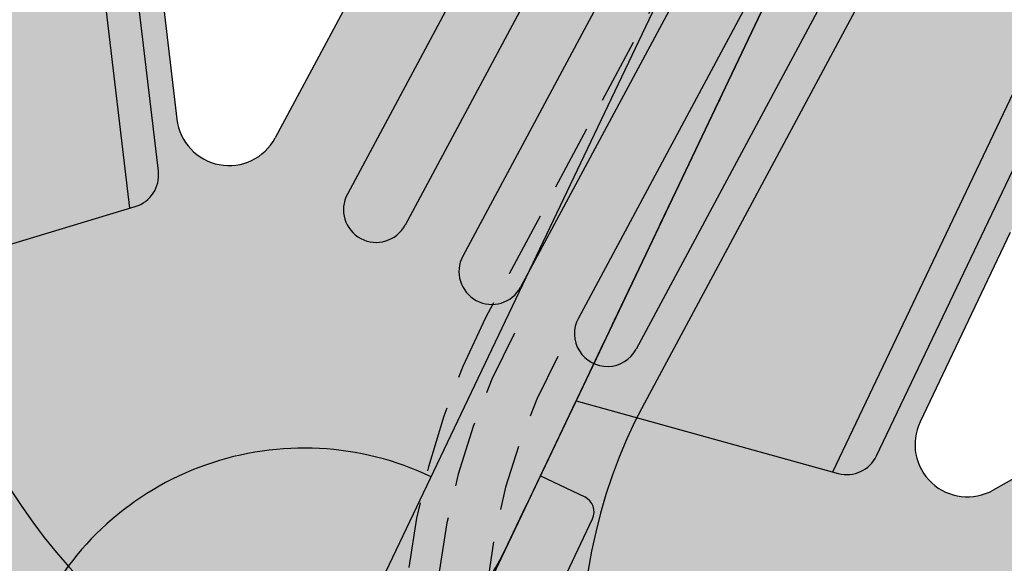
# Model space of a CAD drawing. Units: inches. Extents: x -34 to 285, y -31 to 31.
# Drawn here: x 254 to 257, y 4 to 6 of the extents above; entities that cross this region are included whole.
import ezdxf

# ---------------------------------------------------------------- set-up
doc = ezdxf.new("R2010")
doc.units = ezdxf.units.IN
doc.header["$MEASUREMENT"] = 0
doc.linetypes.add('HIDDEN', pattern=[0.375, 0.25, -0.125])
doc.layers.add('_Main Draw', color=7, linetype='Continuous')
doc.layers.add('Thick Drawing', color=253, linetype='Continuous', lineweight=30)
doc.layers.add('Thin Drawing', color=252, linetype='Continuous', lineweight=5)

# ---------------------------------------------------------------- blocks, each defined once
blk = doc.blocks.new('RightRiserFRONT')
at = {"layer": 'Thick Drawing'}
h = blk.add_hatch(color=256, dxfattribs=at)
h.paths.add_polyline_path([(-2.562500000000014, -8.125), (-4.437500000000014, -8.125000000000007), (-4.875, -8.125), (-4.875, -8.6875), (-26.87500000000001, -8.6875), (-26.87500000000001, -8.125), (-29.50000000000001, -8.124999999999993), (-29.50000000000001, -0.7499999999999929), (-29.37500000000001, -0.7499999999999929), (-29.37500000000001, 7.105427357601002e-15), (-4.375, 0), (-4.375, -0.5), (-2.5625, -0.5000000000000071)])
h.paths.add_polyline_path([(-5.1875, -4.25, 0.414213562373094), (-5.25, -4.1875), (-6.109375, -4.1875, 0.4142135623730929), (-6.171875, -4.25), (-6.171875000000014, -5.0625, 0.414213562373096), (-6.109375000000014, -5.125), (-5.25, -5.125000000000007, 0.4142135623731005), (-5.1875, -5.0625)], flags=16)
h.paths.add_polyline_path([(-5.187500000000014, -3.750000000000007), (-5.1875, -2.9375, 0.4142135623730951), (-5.25, -2.875), (-6.109375, -2.875, 0.4142135623730951), (-6.171875, -2.9375), (-6.171875, -3.75, 0.4142135623730951), (-6.109375, -3.8125), (-5.25, -3.8125, 0.4142135623730753)], flags=16)
h.paths.add_polyline_path([(-5.25, -5.500000000000007), (-6.109375000000014, -5.5, 0.4142135623730953), (-6.171875000000014, -5.5625), (-6.171875000000014, -6.375000000000007, 0.4142135623730953), (-6.109375000000014, -6.437500000000007), (-5.250000000000014, -6.4375, 0.4142135623730892), (-5.187500000000014, -6.375), (-5.1875, -5.562500000000007, 0.4142135623730955)], flags=16)
h.paths.add_polyline_path([(-5.1875, -2.4375), (-5.1875, -1.624999999999993, 0.4142135623730951), (-5.25, -1.562499999999993), (-6.109375, -1.562499999999993, 0.4142135623730962), (-6.171875, -1.624999999999993), (-6.171875, -2.4375, 0.4142135623730951), (-6.109375, -2.5), (-5.25, -2.5, 0.4142135623730919)], flags=16)
h.paths.add_polyline_path([(-6.546875, -4.25, 0.4142135623730958), (-6.609375, -4.1875), (-7.46875, -4.1875, 0.4142135623730929), (-7.53125, -4.25), (-7.531250000000014, -5.0625, 0.4142135623730963), (-7.468750000000014, -5.125), (-6.609375000000014, -5.125, 0.4142135623730896), (-6.546875000000014, -5.0625)], flags=16)
h.paths.add_polyline_path([(-6.546875, -3.75), (-6.546875, -2.9375, 0.4142135623730951), (-6.609375, -2.875), (-7.46875, -2.875, 0.4142135623730951), (-7.53125, -2.9375), (-7.53125, -3.75, 0.4142135623730951), (-7.46875, -3.8125), (-6.609375, -3.8125, 0.414213562373097)], flags=16)
h.paths.add_polyline_path([(-6.609375000000014, -5.5), (-7.468750000000014, -5.5, 0.4142135623730953), (-7.531250000000014, -5.5625), (-7.531250000000014, -6.375, 0.4142135623730947), (-7.468750000000014, -6.4375), (-6.609375000000014, -6.437500000000007, 0.4142135623730953), (-6.546875000000014, -6.375000000000007), (-6.546875000000014, -5.5625, 0.4142135623730947)], flags=16)
h.paths.add_polyline_path([(-6.546875, -2.4375), (-6.546875, -1.624999999999993, 0.4142135623730951), (-6.609375, -1.562499999999993), (-7.46875, -1.562499999999993, 0.4142135623730962), (-7.53125, -1.624999999999993), (-7.53125, -2.4375, 0.4142135623730951), (-7.46875, -2.5), (-6.609375, -2.5, 0.4142135623730971)], flags=16)
h.paths.add_polyline_path([(-7.906250000000014, -4.25, 0.4142135623730958), (-7.968750000000014, -4.1875), (-8.828125000000014, -4.1875, 0.4142135623730951), (-8.890625000000014, -4.25), (-8.890625000000014, -5.0625, 0.4142135623730951), (-8.828125000000014, -5.125), (-7.968750000000014, -5.125, 0.4142135623730951), (-7.906250000000014, -5.0625)], flags=16)
h.paths.add_polyline_path([(-7.90625, -3.75), (-7.90625, -2.9375, 0.4142135623730951), (-7.96875, -2.875), (-8.828125, -2.875, 0.4142135623730938), (-8.890625, -2.9375), (-8.890625000000014, -3.75, 0.414213562373098), (-8.828125000000014, -3.8125), (-7.96875, -3.8125, 0.414213562373095)], flags=16)
h.paths.add_polyline_path([(-7.968750000000014, -5.5), (-8.828125000000014, -5.5, 0.4142135623730951), (-8.890625000000014, -5.5625), (-8.890625000000014, -6.375, 0.4142135623730951), (-8.828125000000014, -6.4375), (-7.968750000000014, -6.4375, 0.4142135623730951), (-7.906250000000014, -6.375), (-7.906250000000014, -5.5625, 0.4142135623730951)], flags=16)
h.paths.add_polyline_path([(-7.90625, -2.4375), (-7.90625, -1.624999999999993, 0.4142135623730951), (-7.96875, -1.562499999999993), (-8.828125, -1.562499999999993, 0.4142135623730951), (-8.890625, -1.624999999999993), (-8.890625, -2.4375, 0.4142135623730951), (-8.828125, -2.5), (-7.96875, -2.5, 0.4142135623730992)], flags=16)
h.paths.add_polyline_path([(-9.265625000000014, -4.25, 0.4142135623730947), (-9.328125000000014, -4.1875), (-10.18750000000001, -4.1875, 0.4142135623730938), (-10.25000000000001, -4.25), (-10.25000000000001, -5.0625, 0.4142135623730951), (-10.18750000000001, -5.125), (-9.328125000000014, -5.125, 0.414213562373096), (-9.265625000000014, -5.0625)], flags=16)
h.paths.add_polyline_path([(-9.265625, -3.75), (-9.265625, -2.9375, 0.414213562373096), (-9.328125, -2.875), (-10.1875, -2.875, 0.4142135623730938), (-10.25, -2.9375), (-10.25000000000001, -3.75, 0.4142135623730978), (-10.18750000000001, -3.8125), (-9.328125000000014, -3.8125, 0.4142135623731084)], flags=16)
h.paths.add_polyline_path([(-9.265625000000014, -5.5625, 0.414213562373094), (-9.328125000000014, -5.5), (-10.18750000000001, -5.5, 0.4142135623730961), (-10.25000000000001, -5.5625), (-10.25000000000001, -6.375, 0.4142135623730941), (-10.18750000000001, -6.4375), (-9.328125, -6.4375, 0.4142135623730999), (-9.265625, -6.375)], flags=16)
h.paths.add_polyline_path([(-9.265625, -2.4375), (-9.265625000000014, -1.624999999999993, 0.4142135623730951), (-9.328125000000014, -1.562499999999993), (-10.1875, -1.562499999999993, 0.4142135623730951), (-10.25, -1.624999999999993), (-10.25, -2.4375, 0.4142135623730951), (-10.1875, -2.5), (-9.328125, -2.5, 0.414213562373096)], flags=16)
h.paths.add_polyline_path([(-10.62500000000001, -4.25, 0.4142135623730947), (-10.68750000000001, -4.1875), (-11.54687500000001, -4.1875, 0.4142135623730938), (-11.60937500000001, -4.25), (-11.60937500000001, -5.0625, 0.4142135623730951), (-11.54687500000001, -5.125), (-10.68750000000001, -5.125, 0.4142135623730951), (-10.62500000000001, -5.0625)], flags=16)
h.paths.add_polyline_path([(-10.62500000000001, -3.75), (-10.62500000000001, -2.9375, 0.4142135623730951), (-10.68750000000001, -2.875), (-11.54687500000001, -2.875, 0.4142135623730951), (-11.60937500000001, -2.9375), (-11.60937500000001, -3.75, 0.414213562373095), (-11.54687500000001, -3.8125), (-10.68750000000001, -3.8125, 0.4142135623730951)], flags=16)
h.paths.add_polyline_path([(-10.62500000000001, -5.5625, 0.414213562373094), (-10.68750000000001, -5.5), (-11.54687500000001, -5.5, 0.4142135623730961), (-11.60937500000001, -5.5625), (-11.60937500000001, -6.375, 0.414213562373094), (-11.54687500000001, -6.4375), (-10.6875, -6.4375, 0.4142135623730951), (-10.625, -6.375)], flags=16)
h.paths.add_polyline_path([(-10.62500000000001, -2.4375), (-10.625, -1.624999999999993, 0.414213562373097), (-10.6875, -1.562499999999993), (-11.546875, -1.562499999999993, 0.4142135623730929), (-11.609375, -1.624999999999993), (-11.60937500000001, -2.4375, 0.4142135623730973), (-11.54687500000001, -2.5), (-10.68750000000001, -2.5, 0.4142135623731084)], flags=16)
h.paths.add_polyline_path([(-11.984375, -4.25, 0.4142135623730951), (-12.046875, -4.1875), (-12.90625, -4.1875, 0.4142135623730951), (-12.96875, -4.25), (-12.96875, -5.0625, 0.4142135623730947), (-12.90625, -5.125), (-12.046875, -5.125, 0.4142135623730943), (-11.984375, -5.0625)], flags=16)
h.paths.add_polyline_path([(-11.984375, -3.75), (-11.984375, -2.9375, 0.4142135623730951), (-12.046875, -2.875), (-12.90625, -2.875, 0.4142135623730951), (-12.96875, -2.9375), (-12.96875, -3.75, 0.4142135623730951), (-12.90625, -3.8125), (-12.046875, -3.8125, 0.4142135623730929)], flags=16)
h.paths.add_polyline_path([(-11.98437500000001, -5.5625, 0.4142135623730945), (-12.04687500000001, -5.5), (-12.90625000000001, -5.499999999999993, 0.4142135623730953), (-12.96875000000001, -5.562499999999993), (-12.96875000000001, -6.375000000000007, 0.4142135623730951), (-12.90625000000001, -6.437500000000007), (-12.04687500000001, -6.437500000000007, 0.4142135623730947), (-11.98437500000001, -6.375000000000007)], flags=16)
h.paths.add_polyline_path([(-11.984375, -2.4375), (-11.984375, -1.624999999999993, 0.4142135623730951), (-12.046875, -1.562499999999993), (-12.90625000000001, -1.562499999999993, 0.4142135623730951), (-12.96875000000001, -1.624999999999993), (-12.96875, -2.4375, 0.4142135623730951), (-12.90625, -2.5), (-12.046875, -2.5, 0.4142135623730896)], flags=16)
h.paths.add_polyline_path([(-13.34375, -4.25, 0.4142135623730951), (-13.40625, -4.1875), (-14.26562500000001, -4.1875, 0.4142135623730951), (-14.32812500000001, -4.25), (-14.32812500000001, -5.0625, 0.4142135623730945), (-14.26562500000001, -5.125), (-13.40625, -5.125, 0.4142135623730951), (-13.34375, -5.0625)], flags=16)
h.paths.add_polyline_path([(-13.34375, -3.749999999999993), (-13.34375, -2.9375, 0.4142135623730951), (-13.40625, -2.875), (-14.26562500000001, -2.875, 0.4142135623730951), (-14.32812500000001, -2.9375), (-14.32812500000001, -3.75, 0.4142135623730951), (-14.26562500000001, -3.8125), (-13.40625, -3.812499999999993, 0.4142135623730951)], flags=16)
h.paths.add_polyline_path([(-13.34375, -5.5625, 0.4142135623730953), (-13.40625, -5.5), (-14.26562500000001, -5.5, 0.4142135623730953), (-14.32812500000001, -5.5625), (-14.328125, -6.375, 0.4142135623730943), (-14.265625, -6.4375), (-13.40625000000001, -6.4375, 0.4142135623730943), (-13.34375000000001, -6.375)], flags=16)
h.paths.add_polyline_path([(-13.34375, -2.4375), (-13.34375, -1.624999999999993, 0.4142135623730951), (-13.40625, -1.562499999999993), (-14.265625, -1.562499999999993, 0.4142135623730931), (-14.328125, -1.624999999999993), (-14.328125, -2.4375, 0.4142135623730973), (-14.265625, -2.5), (-13.40625, -2.5, 0.414213562373094)], flags=16)
h.paths.add_polyline_path([(-14.70312500000001, -4.25, 0.4142135623730941), (-14.76562500000001, -4.1875), (-15.62500000000001, -4.1875, 0.4142135623730961), (-15.68750000000001, -4.25), (-15.6875, -5.0625, 0.4142135623730945), (-15.625, -5.125), (-14.76562500000001, -5.125, 0.414213562373096), (-14.70312500000001, -5.0625)], flags=16)
h.paths.add_polyline_path([(-14.70312500000001, -3.75), (-14.70312500000001, -2.9375, 0.4142135623730955), (-14.76562500000001, -2.875), (-15.625, -2.875, 0.4142135623730951), (-15.6875, -2.9375), (-15.68750000000001, -3.75, 0.4142135623730951), (-15.62500000000001, -3.8125), (-14.76562500000001, -3.8125, 0.41421356237307)], flags=16)
h.paths.add_polyline_path([(-14.703125, -5.562499999999993, 0.4142135623730951), (-14.765625, -5.499999999999993), (-15.62500000000001, -5.5, 0.4142135623730947), (-15.68750000000001, -5.5625), (-15.68750000000001, -6.375, 0.4142135623730947), (-15.62500000000001, -6.4375), (-14.76562500000001, -6.4375, 0.4142135623730953), (-14.70312500000001, -6.375)], flags=16)
h.paths.add_polyline_path([(-14.703125, -2.4375), (-14.703125, -1.624999999999993, 0.4142135623730978), (-14.765625, -1.562499999999993), (-15.625, -1.562499999999993, 0.4142135623730929), (-15.6875, -1.624999999999993), (-15.68750000000001, -2.4375, 0.414213562373098), (-15.62500000000001, -2.5), (-14.765625, -2.5, 0.4142135623731072)], flags=16)
h.paths.add_polyline_path([(-16.06250000000001, -4.25, 0.4142135623730945), (-16.12500000000001, -4.1875), (-16.98437500000001, -4.1875, 0.4142135623730955), (-17.04687500000001, -4.25), (-17.04687500000001, -5.0625, 0.4142135623730945), (-16.98437500000001, -5.125), (-16.12500000000001, -5.125, 0.4142135623730953), (-16.06250000000001, -5.0625)], flags=16)
h.paths.add_polyline_path([(-16.06250000000001, -3.75), (-16.06250000000001, -2.9375, 0.4142135623730955), (-16.12500000000001, -2.875), (-16.98437500000001, -2.875, 0.4142135623730943), (-17.04687500000001, -2.9375), (-17.04687500000001, -3.749999999999993, 0.4142135623730951), (-16.98437500000001, -3.812499999999993), (-16.12500000000001, -3.8125, 0.4142135623730951)], flags=16)
h.paths.add_polyline_path([(-16.06250000000001, -5.562499999999993, 0.4142135623730953), (-16.12500000000001, -5.499999999999993), (-16.984375, -5.5, 0.4142135623730947), (-17.046875, -5.5625), (-17.04687500000001, -6.375, 0.4142135623730951), (-16.98437500000001, -6.4375), (-16.125, -6.4375, 0.4142135623730951), (-16.0625, -6.375)], flags=16)
h.paths.add_polyline_path([(-16.06250000000001, -2.4375), (-16.0625, -1.624999999999993, 0.4142135623730963), (-16.125, -1.562499999999993), (-16.98437500000001, -1.562499999999993, 0.4142135623730944), (-17.04687500000001, -1.624999999999993), (-17.046875, -2.4375, 0.414213562373098), (-16.984375, -2.5), (-16.125, -2.5, 0.4142135623730883)], flags=16)
h.paths.add_polyline_path([(-17.421875, -4.25, 0.4142135623730955), (-17.484375, -4.1875), (-18.34375, -4.1875, 0.4142135623730938), (-18.40625, -4.25), (-18.40625000000001, -5.0625, 0.4142135623730956), (-18.34375000000001, -5.125), (-17.48437500000001, -5.125, 0.4142135623730945), (-17.42187500000001, -5.0625)], flags=16)
h.paths.add_polyline_path([(-17.42187500000001, -3.75), (-17.421875, -2.9375, 0.4142135623730951), (-17.484375, -2.875), (-18.34375, -2.875, 0.4142135623730951), (-18.40625, -2.9375), (-18.40625, -3.75, 0.414213562373095), (-18.34375, -3.8125), (-17.484375, -3.8125, 0.4142135623730847)], flags=16)
h.paths.add_polyline_path([(-17.421875, -5.5625, 0.4142135623730947), (-17.484375, -5.5), (-18.34375000000001, -5.499999999999993, 0.4142135623730953), (-18.40625000000001, -5.562499999999993), (-18.40625000000001, -6.375, 0.4142135623730947), (-18.34375000000001, -6.4375), (-17.48437500000001, -6.4375, 0.4142135623730945), (-17.42187500000001, -6.375)], flags=16)
h.paths.add_polyline_path([(-17.421875, -2.4375), (-17.421875, -1.624999999999993, 0.4142135623730951), (-17.484375, -1.562499999999993), (-18.34375000000001, -1.562499999999993, 0.4142135623730944), (-18.40625000000001, -1.624999999999993), (-18.40625, -2.4375, 0.4142135623730951), (-18.34375, -2.5), (-17.484375, -2.5, 0.4142135623731038)], flags=16)
h.paths.add_polyline_path([(-18.78125000000001, -4.249999999999993, 0.4142135623730955), (-18.84375000000001, -4.187499999999993), (-19.70312500000001, -4.1875, 0.4142135623730951), (-19.76562500000001, -4.25), (-19.76562500000001, -5.0625, 0.4142135623730951), (-19.70312500000001, -5.125), (-18.84375000000001, -5.125, 0.4142135623730951), (-18.78125000000001, -5.0625)], flags=16)
h.paths.add_polyline_path([(-18.78125, -3.749999999999993), (-18.78125, -2.9375, 0.4142135623730951), (-18.84375, -2.875), (-19.703125, -2.875, 0.4142135623730943), (-19.765625, -2.9375), (-19.76562500000001, -3.749999999999993, 0.4142135623730956), (-19.70312500000001, -3.812499999999993), (-18.84375, -3.812499999999993, 0.4142135623731029)], flags=16)
h.paths.add_polyline_path([(-18.78125000000001, -5.562499999999993, 0.4142135623730951), (-18.84375000000001, -5.499999999999993), (-19.70312500000001, -5.499999999999993, 0.4142135623730955), (-19.76562500000001, -5.562499999999993), (-19.765625, -6.375, 0.4142135623730947), (-19.703125, -6.4375), (-18.84375, -6.437499999999993, 0.4142135623730947), (-18.78125, -6.374999999999993)], flags=16)
h.paths.add_polyline_path([(-18.78125, -2.4375), (-18.78125, -1.624999999999993, 0.4142135623730951), (-18.84375, -1.562499999999993), (-19.703125, -1.562499999999993, 0.4142135623730957), (-19.765625, -1.624999999999993), (-19.765625, -2.4375, 0.4142135623730951), (-19.703125, -2.5), (-18.84375, -2.5, 0.4142135623730955)], flags=16)
h.paths.add_polyline_path([(-20.14062500000001, -4.25, 0.4142135623730951), (-20.20312500000001, -4.1875), (-21.0625, -4.1875, 0.4142135623730951), (-21.125, -4.25), (-21.125, -5.0625, 0.4142135623730951), (-21.0625, -5.125), (-20.20312500000001, -5.125, 0.4142135623730951), (-20.14062500000001, -5.0625)], flags=16)
h.paths.add_polyline_path([(-20.140625, -3.749999999999993), (-20.140625, -2.9375, 0.4142135623730958), (-20.203125, -2.875), (-21.0625, -2.875, 0.4142135623730951), (-21.125, -2.9375), (-21.125, -3.749999999999993, 0.4142135623730951), (-21.0625, -3.812499999999993), (-20.203125, -3.812499999999993, 0.4142135623731007)], flags=16)
h.paths.add_polyline_path([(-20.14062500000001, -5.5625, 0.4142135623730947), (-20.20312500000001, -5.5), (-21.0625, -5.499999999999993, 0.4142135623730947), (-21.125, -5.562499999999993), (-21.125, -6.374999999999993, 0.4142135623730951), (-21.0625, -6.437499999999993), (-20.203125, -6.4375, 0.4142135623730958), (-20.140625, -6.375)], flags=16)
h.paths.add_polyline_path([(-20.140625, -2.4375), (-20.140625, -1.624999999999993, 0.4142135623730953), (-20.203125, -1.562499999999993), (-21.0625, -1.562499999999993, 0.4142135623730951), (-21.125, -1.624999999999993), (-21.125, -2.4375, 0.4142135623730951), (-21.0625, -2.5), (-20.203125, -2.5, 0.4142135623730955)], flags=16)
h.paths.add_polyline_path([(-21.5, -4.25, 0.4142135623730951), (-21.5625, -4.1875), (-22.421875, -4.1875, 0.4142135623730951), (-22.484375, -4.25), (-22.48437500000001, -5.062499999999993, 0.4142135623730947), (-22.42187500000001, -5.124999999999993), (-21.56250000000001, -5.124999999999993, 0.4142135623730953), (-21.50000000000001, -5.062499999999993)], flags=16)
h.paths.add_polyline_path([(-21.5, -3.749999999999993), (-21.5, -2.9375, 0.4142135623730951), (-21.5625, -2.875), (-22.42187500000001, -2.875, 0.4142135623730951), (-22.48437500000001, -2.937499999999993), (-22.484375, -3.749999999999993, 0.4142135623730951), (-22.421875, -3.812499999999993), (-21.5625, -3.812499999999993, 0.4142135623730951)], flags=16)
h.paths.add_polyline_path([(-21.5, -5.562499999999993, 0.4142135623730951), (-21.5625, -5.499999999999993), (-22.421875, -5.499999999999993, 0.4142135623730951), (-22.484375, -5.562499999999993), (-22.484375, -6.374999999999993, 0.4142135623730945), (-22.421875, -6.437499999999993), (-21.56250000000001, -6.4375, 0.4142135623730955), (-21.50000000000001, -6.375)], flags=16)
h.paths.add_polyline_path([(-21.5, -2.4375), (-21.5, -1.624999999999993, 0.4142135623730951), (-21.5625, -1.562499999999993), (-22.421875, -1.562499999999993, 0.414213562373094), (-22.484375, -1.624999999999993), (-22.48437500000001, -2.437499999999993, 0.4142135623730962), (-22.42187500000001, -2.499999999999993), (-21.5625, -2.5, 0.4142135623730951)], flags=16)
h.paths.add_polyline_path([(-22.85937500000001, -4.249999999999993, 0.4142135623730945), (-22.92187500000001, -4.187499999999993), (-23.78125000000001, -4.187499999999993, 0.4142135623730947), (-23.84375000000001, -4.249999999999993), (-23.84375000000001, -5.062499999999993, 0.414213562373095), (-23.78125000000001, -5.124999999999993), (-22.92187500000001, -5.125, 0.4142135623730955), (-22.85937500000001, -5.0625)], flags=16)
h.paths.add_polyline_path([(-22.85937500000001, -3.749999999999993), (-22.85937500000001, -2.937499999999993, 0.4142135623730951), (-22.92187500000001, -2.874999999999993), (-23.78125000000001, -2.874999999999993, 0.4142135623730951), (-23.84375000000001, -2.937499999999993), (-23.84375000000001, -3.749999999999993, 0.4142135623730951), (-23.78125000000001, -3.812499999999993), (-22.92187500000001, -3.812499999999993, 0.4142135623730992)], flags=16)
h.paths.add_polyline_path([(-22.85937500000001, -5.562499999999993, 0.4142135623730947), (-22.92187500000001, -5.499999999999993), (-23.78125000000001, -5.499999999999993, 0.4142135623730953), (-23.84375000000001, -5.562499999999993), (-23.84375000000001, -6.374999999999993, 0.4142135623730953), (-23.78125000000001, -6.437499999999993), (-22.92187500000001, -6.437499999999993, 0.4142135623730955), (-22.85937500000001, -6.374999999999993)], flags=16)
h.paths.add_polyline_path([(-22.85937500000001, -2.437499999999993), (-22.85937500000001, -1.624999999999993, 0.4142135623730966), (-22.92187500000001, -1.562499999999993), (-23.78125000000001, -1.562499999999993, 0.4142135623730951), (-23.84375000000001, -1.624999999999993), (-23.84375000000001, -2.437499999999993, 0.414213562373095), (-23.78125000000001, -2.499999999999993), (-22.92187500000001, -2.499999999999993, 0.4142135623730905)], flags=16)
h.paths.add_polyline_path([(-24.21875000000001, -4.249999999999993, 0.4142135623730953), (-24.28125000000001, -4.187499999999993), (-25.14062500000001, -4.187499999999993, 0.4142135623730947), (-25.20312500000001, -4.249999999999993), (-25.20312500000001, -5.062499999999993, 0.4142135623730951), (-25.14062500000001, -5.124999999999993), (-24.28125000000001, -5.124999999999993, 0.4142135623730951), (-24.21875000000001, -5.062499999999993)], flags=16)
h.paths.add_polyline_path([(-24.21875000000001, -3.749999999999993), (-24.21875000000001, -2.937499999999993, 0.4142135623730953), (-24.28125000000001, -2.874999999999993), (-25.14062500000001, -2.875, 0.4142135623730951), (-25.20312500000001, -2.937499999999993), (-25.20312500000001, -3.749999999999993, 0.4142135623730953), (-25.14062500000001, -3.812499999999993), (-24.28125000000001, -3.812499999999993, 0.4142135623730904)], flags=16)
h.paths.add_polyline_path([(-24.21875000000001, -5.562499999999993, 0.4142135623730953), (-24.28125000000001, -5.499999999999993), (-25.14062500000001, -5.499999999999993, 0.4142135623730951), (-25.20312500000001, -5.562499999999993), (-25.20312500000001, -6.374999999999993, 0.4142135623730951), (-25.14062500000001, -6.437499999999993), (-24.28125000000001, -6.437499999999993, 0.4142135623730945), (-24.21875000000001, -6.374999999999993)], flags=16)
h.paths.add_polyline_path([(-24.21875000000001, -2.437499999999993), (-24.21875000000001, -1.624999999999993, 0.4142135623730953), (-24.28125000000001, -1.562499999999993), (-25.14062500000001, -1.562499999999993, 0.4142135623730943), (-25.20312500000001, -1.624999999999993), (-25.20312500000001, -2.437499999999993, 0.4142135623730956), (-25.14062500000001, -2.499999999999993), (-24.28125000000001, -2.499999999999993, 0.4142135623730931)], flags=16)
h.paths.add_polyline_path([(-25.57812500000001, -4.249999999999993, 0.4142135623730951), (-25.64062500000001, -4.187499999999993), (-26.50000000000001, -4.187499999999993, 0.4142135623730951), (-26.56250000000001, -4.249999999999993), (-26.56250000000001, -5.062499999999993, 0.4142135623730951), (-26.50000000000001, -5.124999999999993), (-25.64062500000001, -5.124999999999993, 0.4142135623730947), (-25.57812500000001, -5.062499999999993)], flags=16)
h.paths.add_polyline_path([(-25.57812500000001, -3.749999999999993), (-25.57812500000001, -2.937499999999993, 0.4142135623730951), (-25.64062500000001, -2.874999999999993), (-26.50000000000001, -2.874999999999993, 0.4142135623730947), (-26.56250000000001, -2.937499999999993), (-26.56250000000001, -3.749999999999993, 0.4142135623730951), (-26.50000000000001, -3.812499999999993), (-25.64062500000001, -3.812499999999993, 0.4142135623730909)], flags=16)
h.paths.add_polyline_path([(-25.57812500000001, -5.562499999999993, 0.4142135623730951), (-25.64062500000001, -5.499999999999993), (-26.50000000000001, -5.499999999999993, 0.4142135623730945), (-26.56250000000001, -5.562499999999993), (-26.56250000000001, -6.374999999999993, 0.4142135623730953), (-26.50000000000001, -6.437499999999993), (-25.64062500000001, -6.437499999999993, 0.4142135623730951), (-25.57812500000001, -6.374999999999993)], flags=16)
h.paths.add_polyline_path([(-25.57812500000001, -2.437499999999993), (-25.57812500000001, -1.624999999999993, 0.4142135623730951), (-25.64062500000001, -1.562499999999993), (-26.50000000000001, -1.562499999999993, 0.4142135623730947), (-26.56250000000001, -1.624999999999993), (-26.56250000000001, -2.437499999999993, 0.4142135623730953), (-26.50000000000001, -2.499999999999993), (-25.64062500000001, -2.499999999999993, 0.4142135623730951)], flags=16)
h.paths.add_polyline_path([(-6.525496408536526, -8.470284788540248), (-5.536666258468316, -8.470284788540248), (-5.536666258468316, -7.529715211459759), (-6.525496408536526, -7.529715211459759)], flags=24)
h = blk.add_hatch(color=256, dxfattribs=at)
h.paths.add_polyline_path([(2.819592223708597, -8.125), (1.850516441497433, -8.125), (1.850516441497433, -0.875), (2.819592223708597, -0.875)])
h.paths.add_polyline_path([(1.67221692073106, -8.125), (-2.5625, -8.125000000000007), (-2.5625, -0.5000000000000071), (-4.375000000000014, -0.5), (-4.375, 0), (-2.125, -7.105427357601002e-15), (2.5625, 0), (2.5625, -0.875), (1.672216920731074, -0.875)])
blk.add_hatch(color=256, dxfattribs=at).paths.add_polyline_path([(-4.875000000000014, -9), (-26.87500000000001, -9), (-26.87500000000001, -8.6875), (-4.875, -8.6875)])
at = {"layer": '_Main Draw'}
for p, q in [((-2.125, -7.105427357601002e-15), (-29.37500000000001, 7.105427357601002e-15)), ((-4.375, -7.105427357601002e-15), (-4.375, -0.5)), ((-2.125, -0.5000000000000071), (-4.375, -0.5)), ((-6.109375, -1.562499999999993), (-5.25, -1.562499999999993)), ((-6.171875, -2.4375), (-6.171875, -1.624999999999993)), ((-5.1875, -2.4375), (-5.1875, -1.624999999999993)), ((-6.109375, -2.5), (-5.25, -2.5)), ((-6.109375, -2.875), (-5.25, -2.875)), ((-6.171875, -3.75), (-6.171875, -2.9375)), ((-5.1875, -3.75), (-5.1875, -2.9375)), ((-6.109375, -3.8125), (-5.25, -3.8125)), ((-6.109375, -4.1875), (-5.25, -4.1875)), ((-6.171875000000014, -5.0625), (-6.171875, -4.25)), ((-5.1875, -5.062500000000007), (-5.1875, -4.25)), ((-6.109375000000014, -5.125), (-5.25, -5.125000000000007)), ((-6.109375000000014, -5.5), (-5.25, -5.500000000000007)), ((-6.171875000000014, -6.375000000000007), (-6.171875000000014, -5.5625)), ((-5.187500000000014, -6.375), (-5.1875, -5.562500000000007)), ((-6.109375000000014, -6.437500000000007), (-5.250000000000014, -6.4375)), ((-4.875000000000014, -8.125), (-4.875000000000014, -9)), ((-2.125000000000014, -8.125), (-4.875000000000014, -8.125)), ((2.819592223708582, -8.125), (-4.437500000000014, -8.125000000000007)), ((-4.875000000000014, -9), (-26.87500000000001, -9))]:
    blk.add_line(p, q, dxfattribs=at)
at = {"layer": '_Main Draw', "linetype": 'HIDDEN'}
blk.add_line((-4.875000000000014, -8.6875), (-26.87500000000001, -8.6875), dxfattribs=at)
at = {"layer": '_Main Draw'}
for centre, start, end in [((-6.109375, -1.624999999999993), 90, 180), ((-5.25, -1.624999999999993), 0, 90), ((-6.109375, -2.4375), 180, 270), ((-5.25, -2.4375), 270, 359.9999999999996), ((-6.109375, -2.9375), 90, 180), ((-5.25, -2.9375), 0, 90), ((-6.109375, -3.75), 180, 270), ((-5.25, -3.75), 270, 359.9999999999996), ((-6.109375, -4.25), 90, 179.9999999999996), ((-5.25, -4.25), 0, 90), ((-6.109375000000014, -5.0625), 179.9999999999996, 270), ((-5.25, -5.062500000000007), 270, 0), ((-6.109375000000014, -5.5625), 90, 180), ((-5.25, -5.562500000000007), 359.9999999999996, 90), ((-6.109375000000014, -6.375000000000007), 180, 270), ((-5.250000000000014, -6.375), 270, 359.9999999999996)]:
    blk.add_arc(centre, 0.0625, start, end, dxfattribs=at)
blk = doc.blocks.new('RightRiserPLAN')
at = {"layer": 'Thick Drawing'}
h = blk.add_hatch(color=256, dxfattribs=at)
h.paths.add_polyline_path([(-5.056001817361292, 1.000000000000007), (-26.70334785594434, 0.9999999999999929), (-26.87967483665281, 7.105427357601002e-15), (-4.879674836652825, 7.105427357601002e-15)])
h.paths.add_polyline_path([(-5.182930143847003, 1.125), (-26.57641952945863, 1.125, 0.3639702342662023), (-26.69952049858516, 1.02170602220837), (-26.70334785594434, 1), (-5.056001817361292, 1.000000000000007), (-5.059829174720477, 1.02170602220837, 0.3639702342662028)])
blk.add_hatch(color=256, dxfattribs=at).paths.add_polyline_path([(-4.5625, 0.1874999999999929, -0.4142135623730951), (-4.5, 0.2499999999999929), (-2.661208607005463, 0.2500000000000071, 0.3737805781782237), (-2.537431462493586, 0.3575581395348806, 0.03501221806412134), (-2.5625, 0), (-4.5625, 0)])
h = blk.add_hatch(color=256, dxfattribs=at)
h.paths.add_polyline_path([(-2.3125, 0), (-4.879674836652825, 0), (-26.87967483665281, 7.105427357601002e-15), (-29.62967483665281, 7.105427357601002e-15, 0.4142135623730951), (-29.87967483665281, -0.2499999999999929), (-29.87967483665281, -0.7499999999999929, 0.414213562373095), (-29.50467483665281, -1.124999999999993), (-29.50467483665281, -0.3749999999999929), (-2.534912473834154, -0.375, 0.9291356444818103), (2.5625, 7.105427357601002e-15), (2.3125, 7.105427357601002e-15, -1)])
h.paths.add_polyline_path([(-2.534912473834154, -0.375), (-4.379674836652825, -0.3749999999999929, 0.4142135623730955), (-3.254674836652825, -1.5), (-2.077596267324324, -1.5, -0.1201893479175893)], flags=17)
at = {"layer": '_Main Draw'}
for p, q in [((-5.182930143847003, 1.125), (-26.57641952945863, 1.125)), ((-4.879674836652825, 7.105427357601002e-15), (-5.059829174720477, 1.02170602220837)), ((-5.056001817361292, 1.000000000000007), (-26.70334785594434, 1)), ((-2.661208607005463, 0.2500000000000071), (-4.5, 0.2499999999999929)), ((-4.5625, 0), (-4.5625, 0.1874999999999929)), ((-26.87967483665281, 7.105427357601002e-15), (-4.879674836652825, 7.105427357601002e-15)), ((-2.125, 0), (-4.879674836652825, 0)), ((-2.125, 0), (-4.5625, 0)), ((-2.534912473834154, -0.375), (-29.50467483665281, -0.3749999999999929))]:
    blk.add_line(p, q, dxfattribs=at)
for centre, radius, start, end in [((-5.182930143847003, 1.000000000000007), 0.125, 9.99999999999981, 90), ((-4.499999999999986, 0.1874999999999929), 0.0625, 90, 180), ((-3.254674836652811, -0.3750000000000071), 1.125000000000002, 179.9999999999996, 270)]:
    blk.add_arc(centre, radius, start, end, dxfattribs=at)
blk = doc.blocks.new('RightTreadPLAN')
at = {"layer": 'Thick Drawing'}
h = blk.add_hatch(color=256, dxfattribs=at)
h.paths.add_polyline_path([(27.49804258428432, 7.490504257584149), (4.76162582745161, 0.3217395907069687, 0.7332303362618269), (4.76162582745161, 0.2025249718634399), (27.62536144167778, -7.00638317655136, 0.1292965707940149)], flags=16)
edge = h.paths.add_edge_path()
edge.add_arc((27.65162357989993, -7.401238977057922), 0.3124999999999999, 75.32820165824938, 254.7026987756965, ccw=False)
edge.add_arc((-1.4210854715202e-14, 0), 28.625, 345.640953099527, 377.4999999999999)
edge.add_line((27.30014771516799, 8.607703510809817), (4.062053363351467, 1.280760505826521))
edge.add_arc((3.761347563847195, 2.234477456574748), 0.9999999999999996, 210.7129803601586, 287.5000000000001, ccw=False)
edge.add_arc((0, 0), 3.375, -39.344757485763125, 30.712980360158724, ccw=False)
edge.add_arc((4.156730441346113, -3.40767032413445), 2, 72.50000000000011, 140.6552425142367, ccw=False)
edge.add_line((4.758142040354656, -1.500236422637997), (27.30014771516799, -8.607703510809818))
edge.add_arc((-1.4210854715202e-14, 0), 28.625, 342.5, 344.38994733442)
h = blk.add_hatch(color=256, dxfattribs=at)
h.paths.add_polyline_path([(6.614004947482584, -0.3815279212270468), (4.76162582745161, 0.2025249718634399, -0.7332303362618269), (4.76162582745161, 0.3217395907069687), (6.564904494345583, 0.8903111703899462, -0.04814099148696234)])
h.paths.add_polyline_path([(5.489302857311344, 0.07138889597575471), (6.271089531627084, -0.1751074999037208, 0.507556661933391), (6.531230082571867, 0.01612981736637309, 0.01924162448988801), (6.510659334793928, 0.5182099851996433, 0.482069481336649), (6.251148703426836, 0.693084744534687), (5.489302857311344, 0.4528756762750454, 0.7332303362618278)], flags=16)
at = {"layer": 'Thin Drawing'}
h = blk.add_hatch(color=256, dxfattribs=at)
h.paths.add_polyline_path([(26.81754231383009, -8.062340190333716, -0.9935852376431222), (26.74138818041475, -8.300461165584936), (4.95427558740306, -1.431010951838296, -1), (5.029452037279128, -1.192581714151238)])
h.paths.add_polyline_path([(26.95894792699411, -7.582660646334618, -0.9945694778791305), (26.88247315658859, -7.820680525131156), (5.104628487155196, -0.9541524764641842, -1), (5.179804937031264, -0.7157232387771266)])
h.paths.add_polyline_path([(27.09104305722796, -7.100032547726109, -0.9999995354278788), (27.01586667198467, -7.338461805791756), (5.254981386907332, -0.477294001090069, -1), (5.330157836783414, -0.2388647634030114)])
at = {"layer": '_Main Draw'}
for p, q in [((26.66980174027429, 8.408956188351095), (4.062053363351467, 1.280760505826521)), ((6.251148703426821, 0.693084744534687), (5.489302857311344, 0.4528756762750454)), ((6.271089531627084, -0.1751074999037208), (5.489302857311344, 0.07138889597575471)), ((27.09104305722796, -7.100032547726109), (5.330157836783414, -0.2388647634030114)), ((27.0158666073519, -7.338461785413159), (5.254981386907332, -0.477294001090069)), ((26.95894792699423, -7.582660646334652), (5.179804937031264, -0.7157232387771266)), ((26.88247669143972, -7.820681639665439), (5.104628487155196, -0.9541524764641842)), ((26.8150302261372, -8.061548132126587), (5.029452037279128, -1.192581714151238)), ((26.74138818041494, -8.300461165584997), (4.95427558740306, -1.431010951838296)), ((28.61126015757957, -9.021095675986354), (4.758142040354656, -1.500236422637997))]:
    blk.add_line(p, q, dxfattribs=at)
at = {"layer": '_Main Draw', "linetype": 'HIDDEN'}
for p, q in [((4.062053363351467, 1.280760505826517), (3.076954365836968, 0.9701599849842957)), ((28.27412036526133, -8.193932134251192), (4.96487727751385, -0.8445560189985919))]:
    blk.add_line(p, q, dxfattribs=at)
at = {"layer": '_Main Draw'}
for centre, radius, start, end in [((3.761347563847195, 2.234477456574744), 1, 210.7129803601583, 287.4999999999999), ((5.549444017212195, 0.2621322861254001), 0.2, 107.4999999999999, 252.5000000000001), ((5.292569611845366, -0.3580793822465438), 0.1249999999999998, 72.5000000000001, 252.4999999999993), ((5.14221671209323, -0.8349378576206554), 0.1249999999999998, 72.5000000000001, 252.4999999999993), ((4.991863812341094, -1.311796332994767), 0.1249999999999991, 72.5000000000001, 252.5000000000001), ((4.156730441346113, -3.40767032413445), 2, 72.5000000000001, 140.6552425142369)]:
    blk.add_arc(centre, radius, start, end, dxfattribs=at)
at = {"layer": '_Main Draw', "linetype": 'HIDDEN'}
for centre, radius, start, end in [((4.155108466684595, -3.609171705725551), 2.880768200027311, 73.67444645801574, 137.533931625871), ((4.156730441346113, -3.40767032413445), 2.5625, 72.5000000000001, 140.6552425142369), ((4.156730441346113, -3.40767032413445), 2.375, 72.5000000000001, 140.6552425142369)]:
    blk.add_arc(centre, radius, start, end, dxfattribs=at)

msp = doc.modelspace()

# ---------------------------------------------------------------- block references
at = {"layer": '_Main Draw'}
for name, p, rotation in [('RightTreadPLAN', (253.75901818854, 0, 10.01569464463113), 79.27566500000036), ('RightTreadPLAN', (253.75901818854, 0, 18.14069464463113), 111.5342199999994), ('RightRiserPLAN', (253.75901818854, -1.77635683940025e-14, 10.01569464463113), 276.7756649999991), ('RightTreadPLAN', (253.75901818854, 0, 1.890694644631132), 47.01711), ('RightRiserPLAN', (253.75901818854, -1.06581410364015e-14, 1.890694644631132), 244.5171099999995)]:
    msp.add_blockref(name, p, dxfattribs=dict(at, rotation=rotation))
at = {"layer": '_Main Draw', "extrusion": (-0.9930157077723374, -0.1179822194968537, 0)}
msp.add_blockref('RightRiserFRONT', (29.93905218322641, 18.14069464463113, -251.9866910501065), dxfattribs=at)
at = {"layer": '_Main Draw', "extrusion": (-0.9027138058386186, 0.4302415423321611, 0)}
msp.add_blockref('RightRiserFRONT', (-109.1776713661324, 10.01569464463113, -229.0717690748482), dxfattribs=at)
at = {"layer": '_Main Draw', "extrusion": (-0.5337407880553251, 0.8456481367365983, 0)}
msp.add_blockref('RightRiserFRONT', (-214.5908409112474, 1.890694644631132, -135.4415383440969), dxfattribs=at)

doc.saveas('drawing.dxf')
